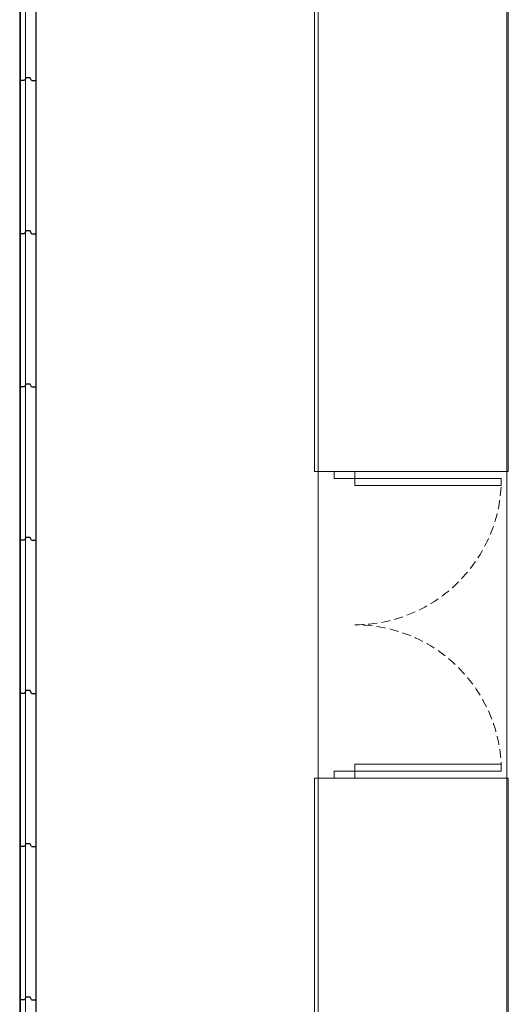
# Model space of a CAD drawing. Units: millimetres. Extents: x 234 to 4463, y 44 to 4332.
# Drawn here: x 3254 to 3604, y 2187 to 2893 of the extents above; entities that cross this region are included whole.
import ezdxf

# ---------------------------------------------------------------- set-up
doc = ezdxf.new("R2010")
doc.units = ezdxf.units.MM
doc.linetypes.add('HIDDEN', pattern=[9.525, 6.35, -3.175])
doc.layers.add('BlueBox_Acoustic Wall', color=6, linetype='Continuous')
doc.layers.add('BlueBox_Floor 4F', color=252, linetype='Continuous', lineweight=5)
doc.layers.add('BlueBox_Floor 5F', color=252, linetype='Continuous', lineweight=5)

# ---------------------------------------------------------------- blocks, each defined once
blk = doc.blocks.new('BB藍盒子_隔音牆(平面)')
at = {"layer": 'BlueBox_Acoustic Wall'}
for p, q in [((987.75, 2580.25), (987.75, 2470.25)), ((999.25, 2470.25), (999.25, 2580.25)), ((987.75, 2470.25), (987.75, 2360.25)), ((991, 2470.25), (987.75, 2470.25)), ((992, 2472.25), (991, 2470.25)), ((995, 2472.25), (992, 2472.25)), ((996, 2470.25), (995, 2472.25)), ((996, 2470.25), (999.25, 2470.25)), ((999.25, 2360.25), (999.25, 2470.25)), ((992, 2362.25), (991, 2360.25)), ((995, 2362.25), (992, 2362.25)), ((996, 2360.25), (995, 2362.25)), ((987.75, 2360.25), (987.75, 2250.25)), ((991, 2360.25), (987.75, 2360.25)), ((996, 2360.25), (999.25, 2360.25)), ((999.25, 2250.25), (999.25, 2360.25)), ((987.75, 2250.25), (987.75, 2140.25)), ((991, 2250.25), (987.75, 2250.25)), ((992, 2252.25), (991, 2250.25)), ((995, 2252.25), (992, 2252.25)), ((996, 2250.25), (995, 2252.25)), ((996, 2250.25), (999.25, 2250.25)), ((999.25, 2140.25), (999.25, 2250.25)), ((992, 2142.25), (991, 2140.25)), ((995, 2142.25), (992, 2142.25)), ((996, 2140.25), (995, 2142.25)), ((987.75, 2140.25), (987.75, 2030.25)), ((991, 2140.25), (987.75, 2140.25)), ((996, 2140.25), (999.25, 2140.25)), ((999.25, 2030.25), (999.25, 2140.25)), ((987.75, 2030.25), (987.75, 1920.25)), ((991, 2030.25), (987.75, 2030.25)), ((992, 2032.25), (991, 2030.25)), ((995, 2032.25), (992, 2032.25)), ((996, 2030.25), (995, 2032.25)), ((996, 2030.25), (999.25, 2030.25)), ((999.25, 1920.25), (999.25, 2030.25)), ((987.75, 1920.25), (987.75, 1810.25)), ((991, 1920.25), (987.75, 1920.25)), ((992, 1922.25), (991, 1920.25)), ((995, 1922.25), (992, 1922.25)), ((996, 1920.25), (995, 1922.25)), ((996, 1920.25), (999.25, 1920.25)), ((999.25, 1810.25), (999.25, 1920.25)), ((987.75, 1810.25), (987.75, 1700.25)), ((991, 1810.25), (987.75, 1810.25)), ((992, 1812.25), (991, 1810.25)), ((995, 1812.25), (992, 1812.25)), ((996, 1810.25), (995, 1812.25)), ((996, 1810.25), (999.25, 1810.25)), ((999.25, 1700.25), (999.25, 1810.25))]:
    blk.add_line(p, q, dxfattribs=at)
blk = doc.blocks.new('BB藍盒子_4F建築底圖')
at = {"layer": 'BlueBox_Floor 4F'}
for p, q in [((1202.5, 5942.5), (1202.5, 6382.5)), ((1341.5, 5942.5), (1341.5, 6382.5)), ((1202.5, 5942.5), (1341.5, 5942.5)), ((1216.5, 5937.5), (1216.5, 5942.5)), ((1216.5, 5937.5), (1336.5, 5937.5)), ((1231.5, 5942.5), (1231.5, 5937.5)), ((1231.5, 5932.5), (1231.5, 5937.5)), ((1336.5, 5937.5), (1336.5, 5932.5)), ((1336.5, 5932.5), (1231.5, 5932.5)), ((1231.5, 5732.5), (1336.5, 5732.5)), ((1231.5, 5727.5), (1231.5, 5732.5)), ((1336.5, 5732.5), (1336.5, 5727.5)), ((1216.5, 5727.5), (1216.5, 5722.5)), ((1336.5, 5727.5), (1216.5, 5727.5)), ((1231.5, 5722.5), (1231.5, 5727.5)), ((1341.5, 5722.5), (1202.5, 5722.5)), ((1202.5, 5460.5), (1202.5, 5722.5)), ((1341.5, 5299.5), (1341.5, 5722.5))]:
    blk.add_line(p, q, dxfattribs=at)
at = {"layer": 'BlueBox_Floor 4F', "linetype": 'HIDDEN'}
for centre, start, end in [((1231.5, 5937.5), 270, 0), ((1231.5, 5727.5), 0, 90)]:
    blk.add_arc(centre, 105, start, end, dxfattribs=at)
blk = doc.blocks.new('BB藍盒子_5F建築底圖')
at = {"layer": 'BlueBox_Floor 5F'}
for p, q in [((1340.5, 5280), (1340.5, 7705)), ((1205, 5457), (1205, 7457)), ((995.2, 4648.7), (995.2, 6956.7)), ((991, 4644.5), (991, 6952.5))]:
    blk.add_line(p, q, dxfattribs=at)

msp = doc.modelspace()

# ---------------------------------------------------------------- block references
msp.add_blockref('BB藍盒子_4F建築底圖', (2262.56, -3373.42))
at = {"layer": 'BlueBox_Acoustic Wall'}
msp.add_blockref('BB藍盒子_隔音牆(平面)', (2266.06, 379.58), dxfattribs=at)
at = {"layer": 'BlueBox_Floor 5F'}
msp.add_blockref('BB藍盒子_5F建築底圖', (2262.56, -3373.42), dxfattribs=at)

doc.saveas('drawing.dxf')
